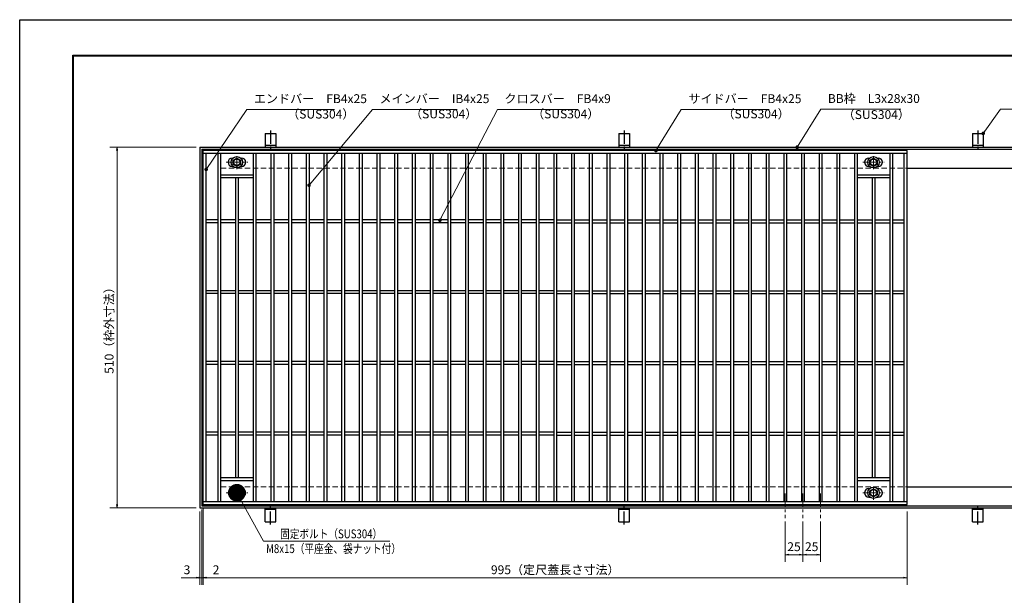
# Model space of a CAD drawing. Extents: x 0 to 2100, y 0 to 1485.
# Drawn here: x 0 to 1392, y 672 to 1485 of the extents above; entities that cross this region are included whole.
import ezdxf

# ---------------------------------------------------------------- set-up
doc = ezdxf.new("R2010")
doc.units = 0
doc.header["$LTSCALE"] = 15
doc.header["$MEASUREMENT"] = 0
doc.linetypes.add('CENTER', pattern=[2, 1.25, -0.25, 0.25, -0.25])
doc.linetypes.add('DASHED', pattern=[0.75, 0.5, -0.25])
doc.layers.get('0').update_dxf_attribs({"color": 5, "linetype": 'CONTINUOUS'})
doc.layers.get('DEFPOINTS').update_dxf_attribs({"color": 250, "linetype": 'CONTINUOUS'})
doc.layers.add('7-図\u3000枠', color=160, linetype='CONTINUOUS')
for name, color, linetype, lineweight in [('アンカー', 7, 'CONTINUOUS', 25), ('中心線', 6, 'CENTER', 18), ('寸法注釈', 30, 'CONTINUOUS', 18), ('枠', 7, 'CONTINUOUS', 25), ('溝開口', 254, 'DASHED', 18), ('締付部品', 7, 'CONTINUOUS', 25), ('蓋', 5, 'CONTINUOUS', 25)]:
    doc.layers.add(name, color=color, linetype=linetype, lineweight=lineweight)
doc.styles.add('BIGFONT', font='romans.shx', dxfattribs={"width": 0.7336, "bigfont": 'extfont.shx'})
doc.styles.get("Standard").update_dxf_attribs({"font": 'ROMANS.SHX', "width": 0.8, "height": 12.5, "bigfont": 'EXTFONT.SHX'})
doc.dimstyles.get("Standard").update_dxf_attribs({"dimscale": 5, "dimtxt": 12.5, "dimasz": 2, "dimexe": 0.5, "dimexo": 0.5, "dimgap": 0.5, "dimtad": 3, "dimdec": 4, "dimdsep": 46, "dimtxsty": 'Standard', "dimblk1": 'OPEN', "dimblk2": 'OPEN', "dimsah": 1, "dimcen": 0, "dimclrd": 30, "dimclre": 30, "dimclrt": 256, "dimadec": 4, "dimazin": 2, "dimtfac": 1, "dimtdec": 4, "dimtmove": 0, "dimatfit": 3, "dimldrblk": 'OPEN', "dimfxl": 0, "dimtolj": 1, "dimlwd": -1, "dimlwe": -1, "dimarcsym": 0})

# ---------------------------------------------------------------- blocks, each defined once
blk = doc.blocks.new('A$C5D7C781A')
at = {"layer": 'アンカー', "color": 6, "linetype": 'CENTER'}
blk.add_line((7.5, 28), (7.5, 0), dxfattribs=at)
at = {"layer": 'アンカー'}
for p, q in [((0, 23.8), (0, 4.5)), ((0, 23.8), (15, 23.8)), ((15, 23.8), (15, 4.5)), ((15, 6.8), (0, 6.8)), ((0, 4.5), (15, 4.5))]:
    blk.add_line(p, q, dxfattribs=at)
blk = doc.blocks.new('_OPEN')
at = {"color": 0, "linetype": 'ByBlock'}
for p, q in [((-1, 0.167), (0, 0)), ((0, 0), (-1, -0.167)), ((0, 0), (-1, 0))]:
    blk.add_line(p, q, dxfattribs=at)
blk = doc.blocks.new('*D135')
at = {"layer": 'DEFPOINTS', "color": 0}
for p in [(1107.1, 780.8), (1132.1, 780.8), (1132.1, 729)]:
    blk.add_point(p, dxfattribs=at)
at = {"layer": '寸法注釈', "color": 30}
for p, q in [((1107.1, 775.8), (1107.1, 719)), ((1132.1, 775.8), (1132.1, 719)), ((1112.1, 729), (1127.1, 729))]:
    blk.add_line(p, q, dxfattribs=at)
at = {"layer": '寸法注釈', "color": 30, "xscale": 5, "yscale": 5, "zscale": 5, "rotation": 180}
blk.add_blockref('_OPEN', (1107.1, 729), dxfattribs=at)
at = {"layer": '寸法注釈', "color": 30, "xscale": 5, "yscale": 5, "zscale": 5}
blk.add_blockref('_OPEN', (1132.1, 729), dxfattribs=at)
at = {"layer": '寸法注釈', "color": 7, "insert": (1119.6, 740.3), "char_height": 12.5, "attachment_point": 5, "style": 'BIGFONT'}
blk.add_mtext('\\A1;25', dxfattribs=at)
blk = doc.blocks.new('_Dot')
at = {"color": 0, "linetype": 'ByBlock', "lineweight": -2}
blk.add_line((-0.5, 0), (-1, 0), dxfattribs=at)
at = {"color": 0, "linetype": 'ByBlock', "const_width": 0.5}
blk.add_lwpolyline([(-0.25, 0, 1), (0.25, 0, 1)], format="xyb", close=True, dxfattribs=at)
blk = doc.blocks.new('*D136')
at = {"layer": 'DEFPOINTS', "color": 0}
for p in [(1082.1, 780.8), (1107.1, 780.8), (1082.1, 729)]:
    blk.add_point(p, dxfattribs=at)
at = {"layer": '寸法注釈', "color": 30}
for p, q in [((1082.1, 775.8), (1082.1, 719)), ((1107.1, 775.8), (1107.1, 719)), ((1102.1, 729), (1087.1, 729))]:
    blk.add_line(p, q, dxfattribs=at)
at = {"layer": '寸法注釈', "color": 30, "xscale": 5, "yscale": 5, "zscale": 5, "rotation": 180}
blk.add_blockref('_OPEN', (1082.1, 729), dxfattribs=at)
at = {"layer": '寸法注釈', "color": 30, "xscale": 5, "yscale": 5, "zscale": 5}
blk.add_blockref('_OPEN', (1107.1, 729), dxfattribs=at)
at = {"layer": '寸法注釈', "color": 7, "insert": (1094.6, 740.3), "char_height": 12.5, "attachment_point": 5, "style": 'BIGFONT'}
blk.add_mtext('\\A1;25', dxfattribs=at)
blk = doc.blocks.new('*D137')
at = {"layer": 'DEFPOINTS', "color": 0}
for p in [(254.6, 795), (257.6, 798), (254.6, 696.5)]:
    blk.add_point(p, dxfattribs=at)
at = {"layer": '寸法注釈', "color": 30}
for p, q in [((254.6, 790), (254.6, 686.5)), ((257.6, 793), (257.6, 686.5)), ((249.6, 696.5), (228.4, 696.5)), ((257.6, 696.5), (254.6, 696.5)), ((262.6, 696.5), (267.6, 696.5))]:
    blk.add_line(p, q, dxfattribs=at)
at = {"layer": '寸法注釈', "color": 30, "xscale": 5, "yscale": 5, "zscale": 5}
blk.add_blockref('_OPEN', (254.6, 696.5), dxfattribs=at)
at = {"layer": '寸法注釈', "color": 30, "xscale": 5, "yscale": 5, "zscale": 5, "rotation": 180}
blk.add_blockref('_OPEN', (257.6, 696.5), dxfattribs=at)
at = {"layer": '寸法注釈', "color": 7, "insert": (236.5, 707.7), "char_height": 12.5, "attachment_point": 5, "style": 'BIGFONT'}
blk.add_mtext('\\A1;3', dxfattribs=at)
blk = doc.blocks.new('*D138')
at = {"layer": 'DEFPOINTS', "color": 0}
for p in [(257.6, 798), (259.6, 800), (259.6, 696.5)]:
    blk.add_point(p, dxfattribs=at)
at = {"layer": '寸法注釈', "color": 30}
for p, q in [((259.6, 795), (259.6, 686.5)), ((257.6, 793), (257.6, 686.5)), ((252.6, 696.5), (247.6, 696.5)), ((257.6, 696.5), (259.6, 696.5)), ((264.6, 696.5), (285.7, 696.5))]:
    blk.add_line(p, q, dxfattribs=at)
at = {"layer": '寸法注釈', "color": 30, "xscale": 5, "yscale": 5, "zscale": 5}
blk.add_blockref('_OPEN', (257.6, 696.5), dxfattribs=at)
at = {"layer": '寸法注釈', "color": 30, "xscale": 5, "yscale": 5, "zscale": 5, "rotation": 180}
blk.add_blockref('_OPEN', (259.6, 696.5), dxfattribs=at)
at = {"layer": '寸法注釈', "color": 7, "insert": (277.6, 707.7), "char_height": 12.5, "attachment_point": 5, "style": 'BIGFONT'}
blk.add_mtext('\\A1;2', dxfattribs=at)
blk = doc.blocks.new('*D139')
at = {"layer": 'DEFPOINTS', "color": 0}
for p in [(259.6, 800), (1254.6, 795), (1254.6, 696.5)]:
    blk.add_point(p, dxfattribs=at)
at = {"layer": '寸法注釈', "color": 30}
for p, q in [((259.6, 795), (259.6, 686.5)), ((1254.6, 790), (1254.6, 686.5)), ((264.6, 696.5), (1249.6, 696.5))]:
    blk.add_line(p, q, dxfattribs=at)
at = {"layer": '寸法注釈', "color": 30, "xscale": 5, "yscale": 5, "zscale": 5, "rotation": 180}
blk.add_blockref('_OPEN', (259.6, 696.5), dxfattribs=at)
at = {"layer": '寸法注釈', "color": 30, "xscale": 5, "yscale": 5, "zscale": 5}
blk.add_blockref('_OPEN', (1254.6, 696.5), dxfattribs=at)
at = {"layer": '寸法注釈', "color": 7, "insert": (757.1, 707.7), "char_height": 12.5, "attachment_point": 5, "style": 'BIGFONT'}
blk.add_mtext('\\A1;995（定尺蓋長さ寸法）', dxfattribs=at)
blk = doc.blocks.new('*D140')
at = {"layer": 'DEFPOINTS', "color": 0}
for p in [(254.6, 1305), (137.6, 795), (254.6, 795)]:
    blk.add_point(p, dxfattribs=at)
at = {"layer": '寸法注釈', "color": 30}
for p, q in [((249.6, 1305), (127.6, 1305)), ((137.6, 1300), (137.6, 800)), ((249.6, 795), (127.6, 795))]:
    blk.add_line(p, q, dxfattribs=at)
at = {"layer": '寸法注釈', "color": 30, "xscale": 5, "yscale": 5, "zscale": 5}
for p, rotation in [((137.6, 1305), 90), ((137.6, 795), 270)]:
    blk.add_blockref('_OPEN', p, dxfattribs=dict(at, rotation=rotation))
at = {"layer": '寸法注釈', "color": 7, "insert": (126.4, 1050), "char_height": 12.5, "attachment_point": 5, "rotation": 90, "style": 'BIGFONT'}
blk.add_mtext('\\A1;510（枠外寸法）', dxfattribs=at)
blk = doc.blocks.new('A$C1487498E')
at = {"layer": '中心線'}
for p, q in [((15.2, 0), (15.2, 19.8)), ((0, 9.9), (30.5, 9.9))]:
    blk.add_line(p, q, dxfattribs=at)
at = {"layer": '締付部品'}
for p, q in [((10.2, 12.8), (15.2, 15.7)), ((15.2, 15.7), (20.2, 12.8)), ((10.2, 7), (10.2, 12.8)), ((15.2, 4.1), (10.2, 7)), ((20.2, 7), (15.2, 4.1)), ((20.2, 12.8), (20.2, 7))]:
    blk.add_line(p, q, dxfattribs=at)
for radius in [8, 5, 4.59]:
    blk.add_circle((15.2, 9.9), radius, dxfattribs=at)
at = {"layer": '蓋'}
for p, q in [((8.7, 15.9), (10, 15.9)), ((20.5, 15.9), (21.7, 15.9)), ((8.7, 3.9), (10, 3.9)), ((20.5, 3.9), (21.7, 3.9))]:
    blk.add_line(p, q, dxfattribs=at)
for centre, start, end in [((8.7, 9.9), 90, 270), ((21.7, 9.9), 270, 90)]:
    blk.add_arc(centre, 6, start, end, dxfattribs=at)

msp = doc.modelspace()

# ---------------------------------------------------------------- linework, layer by layer
at = {"layer": '7-図\u3000枠', "color": 253}
for p, q in [((75, 50), (75, 1435)), ((75, 1435), (2050, 1435)), ((76.25, 51.25), (76.25, 1433.75)), ((76.25, 1433.75), (2048.75, 1433.75))]:
    msp.add_line(p, q, dxfattribs=at)
at = {"layer": 'DEFPOINTS'}
for p, q in [((0, 0), (0, 1485)), ((0, 1485), (2100, 1485))]:
    msp.add_line(p, q, dxfattribs=at)
at = {"layer": '中心線'}
for p, q in [((1082.05, 815.47), (1082.05, 780.83)), ((1107.05, 815.47), (1107.05, 780.83)), ((1132.05, 815.47), (1132.05, 780.83))]:
    msp.add_line(p, q, dxfattribs=at)
at = {"layer": '枠'}
for p, q in [((254.55, 1304.98), (1459.55, 1304.98)), ((254.55, 1304.98), (254.55, 794.98)), ((257.55, 1301.98), (1457.71, 1301.98)), ((257.55, 1301.98), (257.55, 797.98)), ((1254.55, 1274.98), (1459.55, 1274.98)), ((1254.55, 824.98), (1459.55, 824.98)), ((254.55, 794.98), (1459.55, 794.98)), ((257.55, 797.98), (1461.39, 797.98))]:
    msp.add_line(p, q, dxfattribs=at)
at = {"layer": '溝開口'}
for p, q in [((284.55, 1274.98), (1254.55, 1274.98)), ((284.55, 1274.98), (284.55, 824.98)), ((284.55, 824.98), (1254.55, 824.98))]:
    msp.add_line(p, q, dxfattribs=at)
at = {"layer": '蓋'}
for p, q in [((1254.55, 1299.98), (259.55, 1299.98)), ((259.55, 799.98), (259.55, 1299.98)), ((1254.55, 1295.98), (259.55, 1295.98)), ((263.55, 803.98), (263.55, 1295.98)), ((280.05, 1295.98), (280.05, 803.98)), ((284.05, 1295.98), (284.05, 803.98)), ((330.05, 1295.98), (330.05, 803.98)), ((334.05, 1295.98), (334.05, 803.98)), ((355.05, 1295.98), (355.05, 803.98)), ((359.05, 1295.98), (359.05, 803.98)), ((380.05, 1295.98), (380.05, 803.98)), ((384.05, 1295.98), (384.05, 803.98)), ((405.05, 1295.98), (405.05, 803.98)), ((409.05, 1295.98), (409.05, 803.98)), ((430.05, 1295.98), (430.05, 803.98)), ((434.05, 1295.98), (434.05, 803.98)), ((455.05, 1295.98), (455.05, 803.98)), ((459.05, 1295.98), (459.05, 803.98)), ((480.05, 1295.98), (480.05, 803.98)), ((484.05, 1295.98), (484.05, 803.98)), ((505.05, 1295.98), (505.05, 803.98)), ((509.05, 1295.98), (509.05, 803.98)), ((530.05, 1295.98), (530.05, 803.98)), ((534.05, 1295.98), (534.05, 803.98)), ((555.05, 1295.98), (555.05, 803.98)), ((559.05, 1295.98), (559.05, 803.98)), ((580.05, 1295.98), (580.05, 803.98)), ((584.05, 1295.98), (584.05, 803.98)), ((605.05, 1295.98), (605.05, 803.98)), ((609.05, 1295.98), (609.05, 803.98)), ((630.05, 1295.98), (630.05, 803.98)), ((634.05, 1295.98), (634.05, 803.98)), ((655.05, 1295.98), (655.05, 803.98)), ((659.05, 1295.98), (659.05, 803.98)), ((680.05, 1295.98), (680.05, 803.98)), ((684.05, 1295.98), (684.05, 803.98)), ((705.05, 1295.98), (705.05, 803.98)), ((709.05, 1295.98), (709.05, 803.98)), ((730.05, 1295.98), (730.05, 803.98)), ((734.05, 1295.98), (734.05, 803.98)), ((755.05, 1295.98), (755.05, 803.98)), ((759.05, 1295.98), (759.05, 803.98)), ((780.05, 1295.98), (780.05, 803.98)), ((784.05, 1295.98), (784.05, 803.98)), ((805.05, 1295.98), (805.05, 803.98)), ((809.05, 1295.98), (809.05, 803.98)), ((830.05, 1295.98), (830.05, 803.98)), ((834.05, 1295.98), (834.05, 803.98)), ((855.05, 1295.98), (855.05, 803.98)), ((859.05, 1295.98), (859.05, 803.98)), ((880.05, 1295.98), (880.05, 803.98)), ((884.05, 1295.98), (884.05, 803.98)), ((905.05, 1295.98), (905.05, 803.98)), ((909.05, 1295.98), (909.05, 803.98)), ((930.05, 1295.98), (930.05, 803.98)), ((934.05, 1295.98), (934.05, 803.98)), ((955.05, 1295.98), (955.05, 803.98)), ((959.05, 1295.98), (959.05, 803.98)), ((980.05, 1295.98), (980.05, 803.98)), ((984.05, 1295.98), (984.05, 803.98)), ((1005.05, 1295.98), (1005.05, 803.98)), ((1009.05, 1295.98), (1009.05, 803.98)), ((1030.05, 1295.98), (1030.05, 803.98)), ((1034.05, 1295.98), (1034.05, 803.98)), ((1055.05, 1295.98), (1055.05, 803.98)), ((1059.05, 1295.98), (1059.05, 803.98)), ((1080.05, 1295.98), (1080.05, 803.98)), ((1084.05, 1295.98), (1084.05, 803.98)), ((1105.05, 1295.98), (1105.05, 803.98)), ((1109.05, 1295.98), (1109.05, 803.98)), ((1130.05, 1295.98), (1130.05, 803.98)), ((1134.05, 1295.98), (1134.05, 803.98)), ((1155.05, 1295.98), (1155.05, 803.98)), ((1159.05, 1295.98), (1159.05, 803.98)), ((1180.05, 1295.98), (1180.05, 803.98)), ((1184.05, 1295.98), (1184.05, 803.98)), ((1230.05, 1295.98), (1230.05, 803.98)), ((1234.05, 1295.98), (1234.05, 803.98)), ((1250.55, 803.98), (1250.55, 1295.98)), ((1254.55, 799.98), (1254.55, 1299.98)), ((284.05, 1265.98), (330.05, 1265.98)), ((284.05, 1261.98), (330.05, 1261.98)), ((305.05, 1261.98), (305.05, 837.98)), ((309.05, 1261.98), (309.05, 837.98)), ((1184.05, 1265.98), (1230.05, 1265.98)), ((1184.05, 1261.98), (1230.05, 1261.98)), ((1205.05, 1261.98), (1205.05, 837.98)), ((1209.05, 1261.98), (1209.05, 837.98)), ((280.05, 1201.98), (263.55, 1201.98)), ((280.05, 1197.98), (263.55, 1197.98)), ((305.05, 1201.98), (284.05, 1201.98)), ((305.05, 1197.98), (284.05, 1197.98)), ((330.05, 1201.98), (309.05, 1201.98)), ((330.05, 1197.98), (309.05, 1197.98)), ((355.05, 1201.98), (334.05, 1201.98)), ((355.05, 1197.98), (334.05, 1197.98)), ((380.05, 1201.98), (359.05, 1201.98)), ((380.05, 1197.98), (359.05, 1197.98)), ((405.05, 1201.98), (384.05, 1201.98)), ((405.05, 1197.98), (384.05, 1197.98)), ((430.05, 1201.98), (409.05, 1201.98)), ((430.05, 1197.98), (409.05, 1197.98)), ((455.05, 1201.98), (434.05, 1201.98)), ((455.05, 1197.98), (434.05, 1197.98)), ((480.05, 1201.98), (459.05, 1201.98)), ((480.05, 1197.98), (459.05, 1197.98)), ((505.05, 1201.98), (484.05, 1201.98)), ((505.05, 1197.98), (484.05, 1197.98)), ((530.05, 1201.98), (509.05, 1201.98)), ((530.05, 1197.98), (509.05, 1197.98)), ((555.05, 1201.98), (534.05, 1201.98)), ((555.05, 1197.98), (534.05, 1197.98)), ((580.05, 1201.98), (559.05, 1201.98)), ((580.05, 1197.98), (559.05, 1197.98)), ((605.05, 1201.98), (584.05, 1201.98)), ((605.05, 1197.98), (584.05, 1197.98)), ((630.05, 1201.98), (609.05, 1201.98)), ((630.05, 1197.98), (609.05, 1197.98)), ((655.05, 1201.98), (634.05, 1201.98)), ((655.05, 1197.98), (634.05, 1197.98)), ((680.05, 1201.98), (659.05, 1201.98)), ((680.05, 1197.98), (659.05, 1197.98)), ((705.05, 1201.98), (684.05, 1201.98)), ((705.05, 1197.98), (684.05, 1197.98)), ((730.05, 1201.98), (709.05, 1201.98)), ((730.05, 1197.98), (709.05, 1197.98)), ((755.05, 1201.98), (734.05, 1201.98)), ((755.05, 1197.98), (734.05, 1197.98)), ((759.05, 1201.98), (780.05, 1201.98)), ((759.05, 1197.98), (780.05, 1197.98)), ((784.05, 1201.98), (805.05, 1201.98)), ((784.05, 1197.98), (805.05, 1197.98)), ((809.05, 1201.98), (830.05, 1201.98)), ((809.05, 1197.98), (830.05, 1197.98)), ((834.05, 1201.98), (855.05, 1201.98)), ((834.05, 1197.98), (855.05, 1197.98)), ((859.05, 1201.98), (880.05, 1201.98)), ((859.05, 1197.98), (880.05, 1197.98)), ((884.05, 1201.98), (905.05, 1201.98)), ((884.05, 1197.98), (905.05, 1197.98)), ((909.05, 1201.98), (930.05, 1201.98)), ((909.05, 1197.98), (930.05, 1197.98)), ((934.05, 1201.98), (955.05, 1201.98)), ((934.05, 1197.98), (955.05, 1197.98)), ((959.05, 1201.98), (980.05, 1201.98)), ((959.05, 1197.98), (980.05, 1197.98)), ((984.05, 1201.98), (1005.05, 1201.98)), ((984.05, 1197.98), (1005.05, 1197.98)), ((1009.05, 1201.98), (1030.05, 1201.98)), ((1009.05, 1197.98), (1030.05, 1197.98)), ((1034.05, 1201.98), (1055.05, 1201.98)), ((1034.05, 1197.98), (1055.05, 1197.98)), ((1059.05, 1201.98), (1080.05, 1201.98)), ((1059.05, 1197.98), (1080.05, 1197.98)), ((1084.05, 1201.98), (1105.05, 1201.98)), ((1084.05, 1197.98), (1105.05, 1197.98)), ((1109.05, 1201.98), (1130.05, 1201.98)), ((1109.05, 1197.98), (1130.05, 1197.98)), ((1134.05, 1201.98), (1155.05, 1201.98)), ((1134.05, 1197.98), (1155.05, 1197.98)), ((1159.05, 1201.98), (1180.05, 1201.98)), ((1159.05, 1197.98), (1180.05, 1197.98)), ((1184.05, 1201.98), (1205.05, 1201.98)), ((1184.05, 1197.98), (1205.05, 1197.98)), ((1209.05, 1201.98), (1230.05, 1201.98)), ((1209.05, 1197.98), (1230.05, 1197.98)), ((1234.05, 1201.98), (1250.55, 1201.98)), ((1234.05, 1197.98), (1250.55, 1197.98)), ((280.05, 1101.98), (263.55, 1101.98)), ((305.05, 1101.98), (284.05, 1101.98)), ((330.05, 1101.98), (309.05, 1101.98)), ((355.05, 1101.98), (334.05, 1101.98)), ((380.05, 1101.98), (359.05, 1101.98)), ((405.05, 1101.98), (384.05, 1101.98)), ((430.05, 1101.98), (409.05, 1101.98)), ((455.05, 1101.98), (434.05, 1101.98)), ((480.05, 1101.98), (459.05, 1101.98)), ((505.05, 1101.98), (484.05, 1101.98)), ((530.05, 1101.98), (509.05, 1101.98)), ((555.05, 1101.98), (534.05, 1101.98)), ((580.05, 1101.98), (559.05, 1101.98)), ((605.05, 1101.98), (584.05, 1101.98)), ((630.05, 1101.98), (609.05, 1101.98)), ((655.05, 1101.98), (634.05, 1101.98)), ((680.05, 1101.98), (659.05, 1101.98)), ((705.05, 1101.98), (684.05, 1101.98)), ((730.05, 1101.98), (709.05, 1101.98)), ((755.05, 1101.98), (734.05, 1101.98)), ((759.05, 1101.98), (780.05, 1101.98)), ((784.05, 1101.98), (805.05, 1101.98)), ((809.05, 1101.98), (830.05, 1101.98)), ((834.05, 1101.98), (855.05, 1101.98)), ((859.05, 1101.98), (880.05, 1101.98)), ((884.05, 1101.98), (905.05, 1101.98)), ((909.05, 1101.98), (930.05, 1101.98)), ((934.05, 1101.98), (955.05, 1101.98)), ((959.05, 1101.98), (980.05, 1101.98)), ((984.05, 1101.98), (1005.05, 1101.98)), ((1009.05, 1101.98), (1030.05, 1101.98)), ((1034.05, 1101.98), (1055.05, 1101.98)), ((1059.05, 1101.98), (1080.05, 1101.98)), ((1084.05, 1101.98), (1105.05, 1101.98)), ((1109.05, 1101.98), (1130.05, 1101.98)), ((1134.05, 1101.98), (1155.05, 1101.98)), ((1159.05, 1101.98), (1180.05, 1101.98)), ((1184.05, 1101.98), (1205.05, 1101.98)), ((1209.05, 1101.98), (1230.05, 1101.98)), ((1234.05, 1101.98), (1250.55, 1101.98)), ((280.05, 1097.98), (263.55, 1097.98)), ((305.05, 1097.98), (284.05, 1097.98)), ((330.05, 1097.98), (309.05, 1097.98)), ((355.05, 1097.98), (334.05, 1097.98)), ((380.05, 1097.98), (359.05, 1097.98)), ((405.05, 1097.98), (384.05, 1097.98)), ((430.05, 1097.98), (409.05, 1097.98)), ((455.05, 1097.98), (434.05, 1097.98)), ((480.05, 1097.98), (459.05, 1097.98)), ((505.05, 1097.98), (484.05, 1097.98)), ((530.05, 1097.98), (509.05, 1097.98)), ((555.05, 1097.98), (534.05, 1097.98)), ((580.05, 1097.98), (559.05, 1097.98)), ((605.05, 1097.98), (584.05, 1097.98)), ((630.05, 1097.98), (609.05, 1097.98)), ((655.05, 1097.98), (634.05, 1097.98)), ((680.05, 1097.98), (659.05, 1097.98)), ((705.05, 1097.98), (684.05, 1097.98)), ((730.05, 1097.98), (709.05, 1097.98)), ((755.05, 1097.98), (734.05, 1097.98)), ((759.05, 1097.98), (780.05, 1097.98)), ((784.05, 1097.98), (805.05, 1097.98)), ((809.05, 1097.98), (830.05, 1097.98)), ((834.05, 1097.98), (855.05, 1097.98)), ((859.05, 1097.98), (880.05, 1097.98)), ((884.05, 1097.98), (905.05, 1097.98)), ((909.05, 1097.98), (930.05, 1097.98)), ((934.05, 1097.98), (955.05, 1097.98)), ((959.05, 1097.98), (980.05, 1097.98)), ((984.05, 1097.98), (1005.05, 1097.98)), ((1009.05, 1097.98), (1030.05, 1097.98)), ((1034.05, 1097.98), (1055.05, 1097.98)), ((1059.05, 1097.98), (1080.05, 1097.98)), ((1084.05, 1097.98), (1105.05, 1097.98)), ((1109.05, 1097.98), (1130.05, 1097.98)), ((1134.05, 1097.98), (1155.05, 1097.98)), ((1159.05, 1097.98), (1180.05, 1097.98)), ((1184.05, 1097.98), (1205.05, 1097.98)), ((1209.05, 1097.98), (1230.05, 1097.98)), ((1234.05, 1097.98), (1250.55, 1097.98)), ((280.05, 1001.98), (263.55, 1001.98)), ((280.05, 997.98), (263.55, 997.98)), ((305.05, 1001.98), (284.05, 1001.98)), ((305.05, 997.98), (284.05, 997.98)), ((330.05, 1001.98), (309.05, 1001.98)), ((330.05, 997.98), (309.05, 997.98)), ((355.05, 1001.98), (334.05, 1001.98)), ((355.05, 997.98), (334.05, 997.98)), ((380.05, 1001.98), (359.05, 1001.98)), ((380.05, 997.98), (359.05, 997.98)), ((405.05, 1001.98), (384.05, 1001.98)), ((405.05, 997.98), (384.05, 997.98)), ((430.05, 1001.98), (409.05, 1001.98)), ((430.05, 997.98), (409.05, 997.98)), ((455.05, 1001.98), (434.05, 1001.98)), ((455.05, 997.98), (434.05, 997.98)), ((480.05, 1001.98), (459.05, 1001.98)), ((480.05, 997.98), (459.05, 997.98)), ((505.05, 1001.98), (484.05, 1001.98)), ((505.05, 997.98), (484.05, 997.98)), ((530.05, 1001.98), (509.05, 1001.98)), ((530.05, 997.98), (509.05, 997.98)), ((555.05, 1001.98), (534.05, 1001.98)), ((555.05, 997.98), (534.05, 997.98)), ((580.05, 1001.98), (559.05, 1001.98)), ((580.05, 997.98), (559.05, 997.98)), ((605.05, 1001.98), (584.05, 1001.98)), ((605.05, 997.98), (584.05, 997.98)), ((630.05, 1001.98), (609.05, 1001.98)), ((630.05, 997.98), (609.05, 997.98)), ((655.05, 1001.98), (634.05, 1001.98)), ((655.05, 997.98), (634.05, 997.98)), ((680.05, 1001.98), (659.05, 1001.98)), ((680.05, 997.98), (659.05, 997.98)), ((705.05, 1001.98), (684.05, 1001.98)), ((705.05, 997.98), (684.05, 997.98)), ((730.05, 1001.98), (709.05, 1001.98)), ((730.05, 997.98), (709.05, 997.98)), ((755.05, 1001.98), (734.05, 1001.98)), ((755.05, 997.98), (734.05, 997.98)), ((759.05, 1001.98), (780.05, 1001.98)), ((759.05, 997.98), (780.05, 997.98)), ((784.05, 1001.98), (805.05, 1001.98)), ((784.05, 997.98), (805.05, 997.98)), ((809.05, 1001.98), (830.05, 1001.98)), ((809.05, 997.98), (830.05, 997.98)), ((834.05, 1001.98), (855.05, 1001.98)), ((834.05, 997.98), (855.05, 997.98)), ((859.05, 1001.98), (880.05, 1001.98)), ((859.05, 997.98), (880.05, 997.98)), ((884.05, 1001.98), (905.05, 1001.98)), ((884.05, 997.98), (905.05, 997.98)), ((909.05, 1001.98), (930.05, 1001.98)), ((909.05, 997.98), (930.05, 997.98)), ((934.05, 1001.98), (955.05, 1001.98)), ((934.05, 997.98), (955.05, 997.98)), ((959.05, 1001.98), (980.05, 1001.98)), ((959.05, 997.98), (980.05, 997.98)), ((984.05, 1001.98), (1005.05, 1001.98)), ((984.05, 997.98), (1005.05, 997.98)), ((1009.05, 1001.98), (1030.05, 1001.98)), ((1009.05, 997.98), (1030.05, 997.98)), ((1034.05, 1001.98), (1055.05, 1001.98)), ((1034.05, 997.98), (1055.05, 997.98)), ((1059.05, 1001.98), (1080.05, 1001.98)), ((1059.05, 997.98), (1080.05, 997.98)), ((1084.05, 1001.98), (1105.05, 1001.98)), ((1084.05, 997.98), (1105.05, 997.98)), ((1109.05, 1001.98), (1130.05, 1001.98)), ((1109.05, 997.98), (1130.05, 997.98)), ((1134.05, 1001.98), (1155.05, 1001.98)), ((1134.05, 997.98), (1155.05, 997.98)), ((1159.05, 1001.98), (1180.05, 1001.98)), ((1159.05, 997.98), (1180.05, 997.98)), ((1184.05, 1001.98), (1205.05, 1001.98)), ((1184.05, 997.98), (1205.05, 997.98)), ((1209.05, 1001.98), (1230.05, 1001.98)), ((1209.05, 997.98), (1230.05, 997.98)), ((1234.05, 1001.98), (1250.55, 1001.98)), ((1234.05, 997.98), (1250.55, 997.98)), ((280.05, 901.98), (263.55, 901.98)), ((280.05, 897.98), (263.55, 897.98)), ((305.05, 901.98), (284.05, 901.98)), ((305.05, 897.98), (284.05, 897.98)), ((330.05, 901.98), (309.05, 901.98)), ((330.05, 897.98), (309.05, 897.98)), ((355.05, 901.98), (334.05, 901.98)), ((355.05, 897.98), (334.05, 897.98)), ((380.05, 901.98), (359.05, 901.98)), ((380.05, 897.98), (359.05, 897.98)), ((405.05, 901.98), (384.05, 901.98)), ((405.05, 897.98), (384.05, 897.98)), ((430.05, 901.98), (409.05, 901.98)), ((430.05, 897.98), (409.05, 897.98)), ((455.05, 901.98), (434.05, 901.98)), ((455.05, 897.98), (434.05, 897.98)), ((480.05, 901.98), (459.05, 901.98)), ((480.05, 897.98), (459.05, 897.98)), ((505.05, 901.98), (484.05, 901.98)), ((505.05, 897.98), (484.05, 897.98)), ((530.05, 901.98), (509.05, 901.98)), ((530.05, 897.98), (509.05, 897.98)), ((555.05, 901.98), (534.05, 901.98)), ((555.05, 897.98), (534.05, 897.98)), ((580.05, 901.98), (559.05, 901.98)), ((580.05, 897.98), (559.05, 897.98)), ((605.05, 901.98), (584.05, 901.98)), ((605.05, 897.98), (584.05, 897.98)), ((630.05, 901.98), (609.05, 901.98)), ((630.05, 897.98), (609.05, 897.98)), ((655.05, 901.98), (634.05, 901.98)), ((655.05, 897.98), (634.05, 897.98)), ((680.05, 901.98), (659.05, 901.98)), ((680.05, 897.98), (659.05, 897.98)), ((705.05, 901.98), (684.05, 901.98)), ((705.05, 897.98), (684.05, 897.98)), ((730.05, 901.98), (709.05, 901.98)), ((730.05, 897.98), (709.05, 897.98)), ((755.05, 901.98), (734.05, 901.98)), ((755.05, 897.98), (734.05, 897.98)), ((759.05, 901.98), (780.05, 901.98)), ((759.05, 897.98), (780.05, 897.98)), ((784.05, 901.98), (805.05, 901.98)), ((784.05, 897.98), (805.05, 897.98)), ((809.05, 901.98), (830.05, 901.98)), ((809.05, 897.98), (830.05, 897.98)), ((834.05, 901.98), (855.05, 901.98)), ((834.05, 897.98), (855.05, 897.98)), ((859.05, 901.98), (880.05, 901.98)), ((859.05, 897.98), (880.05, 897.98)), ((884.05, 901.98), (905.05, 901.98)), ((884.05, 897.98), (905.05, 897.98)), ((909.05, 901.98), (930.05, 901.98)), ((909.05, 897.98), (930.05, 897.98)), ((934.05, 901.98), (955.05, 901.98)), ((934.05, 897.98), (955.05, 897.98)), ((959.05, 901.98), (980.05, 901.98)), ((959.05, 897.98), (980.05, 897.98)), ((984.05, 901.98), (1005.05, 901.98)), ((984.05, 897.98), (1005.05, 897.98)), ((1009.05, 901.98), (1030.05, 901.98)), ((1009.05, 897.98), (1030.05, 897.98)), ((1034.05, 901.98), (1055.05, 901.98)), ((1034.05, 897.98), (1055.05, 897.98)), ((1059.05, 901.98), (1080.05, 901.98)), ((1059.05, 897.98), (1080.05, 897.98)), ((1084.05, 901.98), (1105.05, 901.98)), ((1084.05, 897.98), (1105.05, 897.98)), ((1109.05, 901.98), (1130.05, 901.98)), ((1109.05, 897.98), (1130.05, 897.98)), ((1134.05, 901.98), (1155.05, 901.98)), ((1134.05, 897.98), (1155.05, 897.98)), ((1159.05, 901.98), (1180.05, 901.98)), ((1159.05, 897.98), (1180.05, 897.98)), ((1184.05, 901.98), (1205.05, 901.98)), ((1184.05, 897.98), (1205.05, 897.98)), ((1209.05, 901.98), (1230.05, 901.98)), ((1209.05, 897.98), (1230.05, 897.98)), ((1234.05, 901.98), (1250.55, 901.98)), ((1234.05, 897.98), (1250.55, 897.98)), ((284.05, 837.98), (330.05, 837.98)), ((1184.05, 837.98), (1230.05, 837.98)), ((284.05, 833.98), (330.05, 833.98)), ((1184.05, 833.98), (1230.05, 833.98)), ((259.55, 803.98), (1254.55, 803.98)), ((259.55, 799.98), (1254.55, 799.98))]:
    msp.add_line(p, q, dxfattribs=at)
at = {"layer": '蓋', "color": 7}
for p in [(259.55, 1299.98), (259.55, 799.98)]:
    msp.add_point(p, dxfattribs=at)

# ---------------------------------------------------------------- block references
at = {"layer": 'アンカー'}
for p in [(347.05, 1300.52), (847.05, 1300.52), (1347.05, 1300.52)]:
    msp.add_blockref('A$C5D7C781A', p, dxfattribs=at)
at = {"layer": 'アンカー', "xscale": -1, "rotation": 180}
for p in [(347.05, 799.43), (847.05, 799.43), (1347.05, 799.43)]:
    msp.add_blockref('A$C5D7C781A', p, dxfattribs=at)
at = {"layer": '蓋'}
for p in [(291.8, 1273.58), (1191.8, 1273.58), (291.8, 806.58), (1191.8, 806.58)]:
    msp.add_blockref('A$C1487498E', p, dxfattribs=at)

# ---------------------------------------------------------------- texts
at = {"layer": '寸法注釈', "color": 7, "style": 'BIGFONT', "width": 0.8}
for s, p in [('固定ボルト（SUS304）', (368.12, 752.12)), ('M8x15（平座金、袋ナット付）', (348.3, 731.27))]:
    msp.add_text(s, height=12.5, dxfattribs=at).set_placement(p)
at = {"layer": '寸法注釈', "color": 7, "char_height": 12.5, "attachment_point": 7, "style": 'BIGFONT'}
for s, insert in [('エンドバー\u3000FB4x25', (331.07, 1363.25)), ('メインバー\u3000IB4x25', (508.63, 1363.25)), ('クロスバー\u3000FB4x9', (685.28, 1363.25)), ('サイドバー\u3000FB4x25', (945.3, 1363.25)), ('BB枠\u3000L3x28x30', (1142.45, 1363.47)), ('（SUS304）', (378.1, 1341.46)), ('（SUS304）', (551.84, 1341.69)), ('（SUS304）', (724.36, 1341.69)), ('（SUS304）', (993.42, 1341.69)), ('（SUS304）', (1163.46, 1340.73))]:
    msp.add_mtext(s, dxfattribs=dict(at, insert=insert))

# ---------------------------------------------------------------- dimensions: what is measured, and where the dimension line sits
at = {"layer": '寸法注釈'}
dim = msp.add_linear_dim(base=(137.64, 794.98), p1=(254.55, 1304.98), p2=(254.55, 794.98), angle=90, text='<>（枠外寸法）', dimstyle='Standard', override={"dimscale": 5, "dimtxt": 2.5, "dimasz": 1, "dimexe": 2, "dimexo": 1, "dimgap": 1, "dimtad": 3, "dimtih": 0, "dimtoh": 0, "dimdec": 1, "dimzin": 8, "dimtxsty": 'BIGFONT', "dimblk": 'Dot', "dimcen": -0.09, "dimclrd": 30, "dimclre": 30, "dimclrt": 7, "dimadec": 1, "dimtdec": 1, "dimtofl": 1, "dimldrblk": 'Dot', "dimtvp": 1, "dimtzin": 8}, dxfattribs=at)
dim.commit()
dim.dimension.update_dxf_attribs({"geometry": '*D140', "text_midpoint": (126.39, 1049.98)})
for base, p1, p2, picture, middle in [((254.55, 696.45), (257.55, 797.98), (254.55, 794.98), '*D137', (236.49, 707.7)), ((259.55, 696.45), (257.55, 797.98), (259.55, 799.98), '*D138', (277.61, 707.7)), ((1082.05, 729.02), (1107.05, 780.83), (1082.05, 780.83), '*D136', (1094.55, 740.27)), ((1132.05, 729.02), (1107.05, 780.83), (1132.05, 780.83), '*D135', (1119.55, 740.27))]:
    dim = msp.add_linear_dim(base=base, p1=p1, p2=p2, dimstyle='Standard', override={"dimscale": 5, "dimtxt": 2.5, "dimasz": 1, "dimexe": 2, "dimexo": 1, "dimgap": 1, "dimtad": 3, "dimtih": 0, "dimtoh": 0, "dimdec": 1, "dimzin": 8, "dimtxsty": 'BIGFONT', "dimblk": 'Dot', "dimcen": -0.09, "dimclrd": 30, "dimclre": 30, "dimclrt": 7, "dimadec": 1, "dimtdec": 1, "dimtofl": 1, "dimldrblk": 'Dot', "dimtvp": 1, "dimtzin": 8}, dxfattribs=at)
    dim.commit()
    dim.dimension.update_dxf_attribs({"geometry": picture, "text_midpoint": middle})
dim = msp.add_linear_dim(base=(1254.55, 696.45), p1=(259.55, 799.98), p2=(1254.55, 794.98), text='<>（定尺蓋長さ寸法）', dimstyle='Standard', override={"dimscale": 5, "dimtxt": 2.5, "dimasz": 1, "dimexe": 2, "dimexo": 1, "dimgap": 1, "dimtad": 3, "dimtih": 0, "dimtoh": 0, "dimdec": 1, "dimzin": 8, "dimtxsty": 'BIGFONT', "dimblk": 'Dot', "dimcen": -0.09, "dimclrd": 30, "dimclre": 30, "dimclrt": 7, "dimadec": 1, "dimtdec": 1, "dimtofl": 1, "dimldrblk": 'Dot', "dimtvp": 1, "dimtzin": 8}, dxfattribs=at)
dim.commit()
dim.dimension.update_dxf_attribs({"geometry": '*D139', "text_midpoint": (757.05, 707.7)})

# ---------------------------------------------------------------- leaders
at = {"layer": '寸法注釈', "annotation_type": 0, "has_hookline": 1, "hookline_direction": 0}
for points, override, text_width in [([(263.55, 1273.36), (321.07, 1358.25), (326.07, 1358.25)], {"dimscale": 5, "dimtxt": 2.5, "dimasz": 1, "dimexe": 2, "dimexo": 1, "dimgap": 1, "dimtad": 3, "dimtih": 0, "dimtoh": 0, "dimdec": 1, "dimzin": 8, "dimtxsty": 'BIGFONT', "dimcen": -0.09, "dimclrd": 30, "dimclre": 30, "dimclrt": 7, "dimadec": 1, "dimtdec": 1, "dimtofl": 1, "dimldrblk": 'Dot', "dimtvp": 1, "dimtzin": 8}, 114.14), ([(409.05, 1251.03), (498.63, 1358.25), (503.63, 1358.25)], {"dimscale": 5, "dimtxt": 2.5, "dimasz": 1, "dimexe": 2, "dimexo": 1, "dimgap": 1, "dimtad": 3, "dimtih": 0, "dimtoh": 0, "dimdec": 1, "dimzin": 8, "dimtxsty": 'BIGFONT', "dimcen": -0.09, "dimclrd": 30, "dimclre": 30, "dimclrt": 7, "dimadec": 1, "dimtdec": 1, "dimtofl": 1, "dimldrblk": 'Dot', "dimtvp": 1, "dimtzin": 8}, 109.78), ([(594.01, 1201.48), (675.28, 1358.25), (680.28, 1358.25)], {"dimscale": 5, "dimtxt": 2.5, "dimasz": 1, "dimexe": 2, "dimexo": 1, "dimgap": 1, "dimtad": 3, "dimtih": 0, "dimtoh": 0, "dimdec": 1, "dimzin": 8, "dimtxsty": 'BIGFONT', "dimcen": -0.09, "dimclrd": 30, "dimclre": 30, "dimclrt": 7, "dimadec": 1, "dimtdec": 1, "dimtofl": 1, "dimldrblk": 'Dot', "dimtvp": 1, "dimtzin": 8}, 104.36), ([(899.44, 1299.98), (935.3, 1358.25), (940.3, 1358.25)], {"dimscale": 5, "dimtxt": 2.5, "dimasz": 1, "dimexe": 2, "dimexo": 1, "dimgap": 1, "dimtad": 3, "dimtih": 0, "dimtoh": 0, "dimdec": 1, "dimzin": 8, "dimtxsty": 'BIGFONT', "dimcen": -0.09, "dimclrd": 30, "dimclre": 30, "dimclrt": 7, "dimadec": 1, "dimtdec": 1, "dimtofl": 1, "dimldrblk": 'Dot', "dimtvp": 1, "dimtzin": 8}, 114.14), ([(1099.08, 1304.98), (1132.45, 1358.47), (1137.45, 1358.47)], {"dimscale": 5, "dimtxt": 2.5, "dimasz": 1, "dimexe": 2, "dimexo": 1, "dimgap": 1, "dimtad": 3, "dimtih": 0, "dimtoh": 0, "dimdec": 1, "dimlfac": 0.2, "dimzin": 8, "dimtxsty": 'BIGFONT', "dimcen": -0.09, "dimclrd": 30, "dimclre": 30, "dimclrt": 7, "dimadec": 1, "dimtdec": 1, "dimtofl": 1, "dimldrblk": 'Dot', "dimtvp": 1, "dimtzin": 8}, 103.23), ([(1362.05, 1324.28), (1386.42, 1358.47), (1391.42, 1358.47)], {"dimscale": 5, "dimtxt": 2.5, "dimasz": 1, "dimexe": 2, "dimexo": 1, "dimgap": 1, "dimtad": 3, "dimtih": 0, "dimtoh": 0, "dimdec": 1, "dimlfac": 0.2, "dimzin": 8, "dimtxsty": 'BIGFONT', "dimcen": -0.09, "dimclrd": 30, "dimclre": 30, "dimclrt": 7, "dimadec": 1, "dimtdec": 1, "dimtofl": 1, "dimldrblk": 'Dot', "dimtvp": 1, "dimtzin": 8}, 39.13)]:
    msp.add_leader(points, dimstyle='Standard', override=override, dxfattribs=dict(at, text_width=text_width))
at = {"layer": '寸法注釈'}
msp.add_leader([(307.05, 816.47), (344.47, 747.94), (523.1, 747.94)], dimstyle='Standard', override={"dimasz": 20, "dimldrblk": 'DotSmall'}, dxfattribs=at)

doc.saveas('drawing.dxf')
